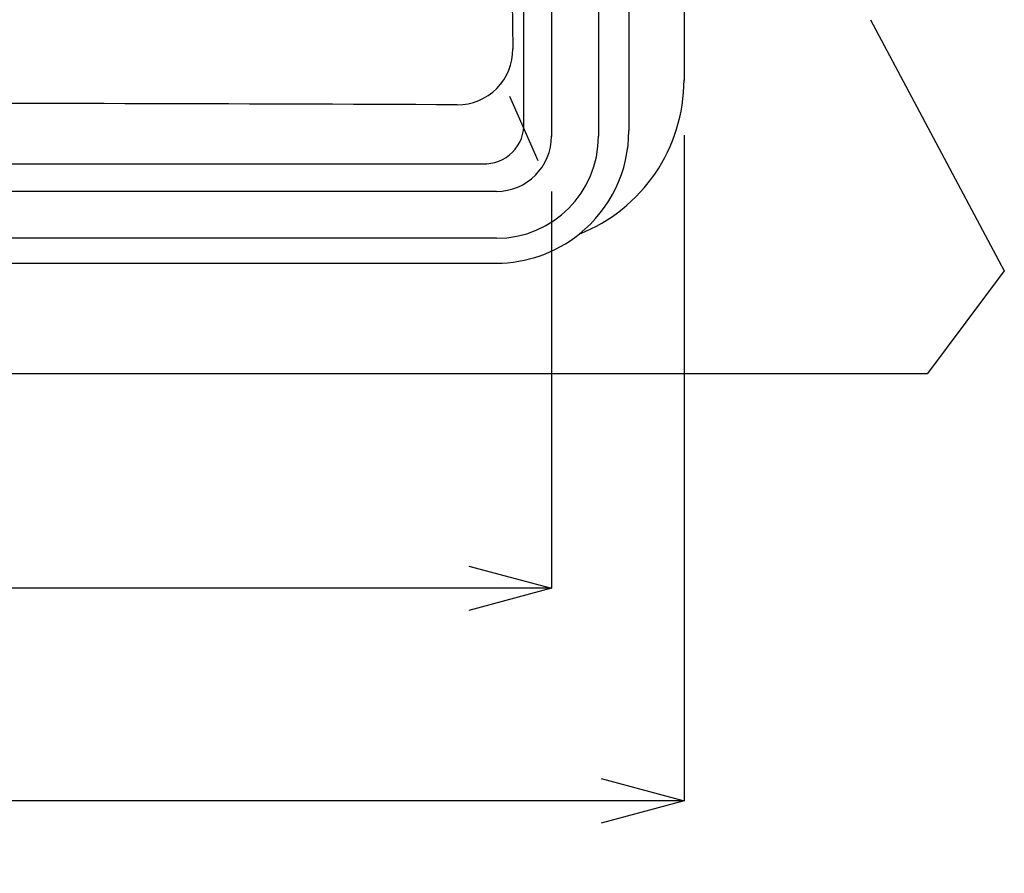
# Model space of a CAD drawing. Units: millimetres. Extents: x 190 to 2596, y 3374 to 6818.
# Drawn here: x 1121 to 1478, y 5485 to 5794 of the extents above; entities that cross this region are included whole.
import ezdxf

# ---------------------------------------------------------------- set-up
doc = ezdxf.new("R2010")
doc.units = ezdxf.units.MM
doc.layers.add('標註線', color=7, linetype='Continuous', lineweight=9)
doc.layers.add('繪圖線', color=7, linetype='Continuous')
doc.styles.get("Standard").update_dxf_attribs({"font": 'Microsoft JhengHei.ttf', "height": 40})
doc.dimstyles.get("Standard").update_dxf_attribs({"dimtxt": 40, "dimasz": 30, "dimexe": 0, "dimexo": 20, "dimgap": 0, "dimtad": 0, "dimtih": 1, "dimtoh": 1, "dimdec": 1, "dimdsep": 46, "dimtxsty": 'Standard', "dimblk": 'OPEN30', "dimcen": 0.09, "dimadec": 0, "dimazin": 2, "dimtfac": 1, "dimtdec": 1, "dimtofl": 0, "dimtmove": 1, "dimatfit": 3, "dimldrblk": 'OPEN30', "dimfxl": 0, "dimtolj": 1, "dimtzin": 0, "dimarcsym": 0})

# ---------------------------------------------------------------- blocks, each defined once
blk = doc.blocks.new('_Open30')
at = {"color": 0, "linetype": 'ByBlock', "lineweight": -2}
for p, q in [((-1, 0.268), (0, 0)), ((0, 0), (-1, -0.268)), ((0, 0), (-1, 0))]:
    blk.add_line(p, q, dxfattribs=at)
blk = doc.blocks.new('*D11')
at = {"layer": 'Defpoints', "color": 0}
for p in [(763.48, 5751.92), (1313.49, 5751.92), (1313.49, 5588.2)]:
    blk.add_point(p, dxfattribs=at)
at = {"layer": '標註線', "color": 0, "lineweight": -2}
for p, q in [((763.48, 5731.92), (763.48, 5588.2)), ((1313.49, 5731.92), (1313.49, 5588.2)), ((793.48, 5588.2), (995.97, 5588.2)), ((1283.49, 5588.2), (1081.01, 5588.2))]:
    blk.add_line(p, q, dxfattribs=at)
at = {"layer": '標註線', "color": 0, "lineweight": -2, "xscale": 30, "yscale": 30, "zscale": 30, "rotation": 180}
blk.add_blockref('_Open30', (763.48, 5588.2), dxfattribs=at)
at = {"layer": '標註線', "color": 0, "lineweight": -2, "xscale": 30, "yscale": 30, "zscale": 30}
blk.add_blockref('_Open30', (1313.49, 5588.2), dxfattribs=at)
at = {"layer": '標註線', "color": 0, "insert": (1038.49, 5588.2), "char_height": 40, "attachment_point": 5}
blk.add_mtext('\\A1;550', dxfattribs=at)
blk = doc.blocks.new('*D12')
at = {"layer": 'Defpoints', "color": 0}
for p in [(715.48, 5772.28), (1361.5, 5772.28), (1361.5, 5511.2)]:
    blk.add_point(p, dxfattribs=at)
at = {"layer": '標註線', "color": 0, "lineweight": -2}
for p, q in [((715.48, 5752.28), (715.48, 5511.2)), ((1361.5, 5752.28), (1361.5, 5511.2)), ((745.48, 5511.2), (995.21, 5511.2)), ((1331.5, 5511.2), (1081.77, 5511.2))]:
    blk.add_line(p, q, dxfattribs=at)
at = {"layer": '標註線', "color": 0, "lineweight": -2, "xscale": 30, "yscale": 30, "zscale": 30, "rotation": 180}
blk.add_blockref('_Open30', (715.48, 5511.2), dxfattribs=at)
at = {"layer": '標註線', "color": 0, "lineweight": -2, "xscale": 30, "yscale": 30, "zscale": 30}
blk.add_blockref('_Open30', (1361.5, 5511.2), dxfattribs=at)
at = {"layer": '標註線', "color": 0, "insert": (1038.49, 5511.2), "char_height": 40, "attachment_point": 5}
blk.add_mtext('\\A1;646', dxfattribs=at)

msp = doc.modelspace()

# ---------------------------------------------------------------- linework, layer by layer
at = {"layer": '繪圖線'}
for p, q in [((1361.5, 6118.93), (1361.5, 5772.28)), ((1313.49, 6081.93), (1313.49, 5751.92)), ((1330.49, 6081.93), (1330.49, 5751.92)), ((1341.5, 6081.93), (1341.5, 5753.92)), ((1303.49, 5756.93), (1303.49, 6076.93)), ((1308.64, 5742.96), (1298.36, 5766.32)), ((788.49, 5741.93), (1288.49, 5741.93)), ((1293.49, 5731.92), (1038.49, 5731.92)), ((1293.49, 5714.92), (1038.49, 5714.92)), ((1038.49, 5705.92), (1293.49, 5705.92)), ((648.38, 5665.92), (1449.75, 5665.92))]:
    msp.add_line(p, q, dxfattribs=at)
at = {"layer": '繪圖線', "ltscale": 0.5}
for p, q in [((1428.99, 5794.09), (1477.52, 5703.15)), ((1477.52, 5703.15), (1449.75, 5665.92))]:
    msp.add_line(p, q, dxfattribs=at)
at = {"layer": '繪圖線'}
for centre, radius, start, end in [((14287.91, 5986.08), 12990.08, 179.675954, 180.893194), ((1279.41, 5783.27), 20, 269.7404, 0.8932), ((1301.49, 5772.28), 60, 291.5102, 0), ((1038.49, -47398.92), 53162.74, 89.740446, 90), ((1289.2, 5756.22), 14.3, 267.1328, 2.8672), ((1293.49, 5751.92), 37, 270, 0), ((1293.49, 5751.92), 20, 270, 0), ((1293.49, 5753.92), 48, 308.6822, 0), ((1293.49, 5753.92), 48, 270, 308.6822)]:
    msp.add_arc(centre, radius, start, end, dxfattribs=at)
for p in [(1361.51, 5772.23), (1313.51, 5751.93)]:
    msp.add_point(p, dxfattribs=at)

# ---------------------------------------------------------------- dimensions: what is measured, and where the dimension line sits
at = {"layer": '標註線'}
for base, p1, p2, picture, middle in [((1361.5, 5511.2), (715.48, 5772.28), (1361.5, 5772.28), '*D12', (1038.49, 5511.2)), ((1313.49, 5588.2), (763.48, 5751.92), (1313.49, 5751.92), '*D11', (1038.49, 5588.2))]:
    dim = msp.add_linear_dim(base=base, p1=p1, p2=p2, dimstyle='Standard', dxfattribs=at)
    dim.commit()
    dim.dimension.update_dxf_attribs({"geometry": picture, "text_midpoint": middle})

doc.saveas('drawing.dxf')
